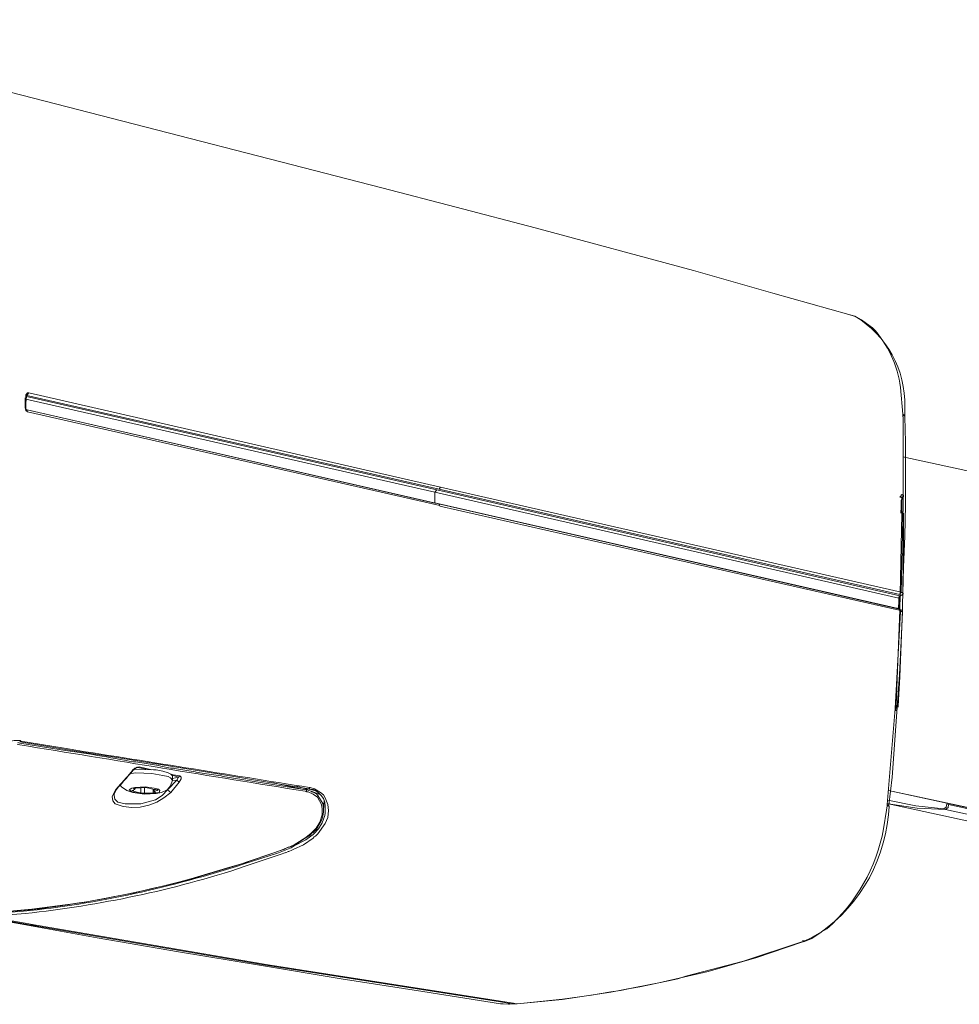
# Model space of a CAD drawing. Units: millimetres. Extents: x 1 to 15, y 4.5 to 8.7.
# Drawn here: x 11.3 to 11.7, y 7.1 to 7.5 of the extents above; entities that cross this region are included whole.
import ezdxf

# ---------------------------------------------------------------- set-up
doc = ezdxf.new("R2010")
doc.units = ezdxf.units.MM

msp = doc.modelspace()

# ---------------------------------------------------------------- linework, layer by layer
at = {"lineweight": 9}
for points in [[(11.43434, 7.40104), (11.1886, 7.4643)], [(11.61, 7.35336), (11.58137, 7.36138), (11.5516, 7.36986), (11.49205, 7.38592), (11.46228, 7.3937), (11.43433, 7.40104)], [(11.61481, 7.3513), (11.61274, 7.35245), (11.61206, 7.35267), (11.61, 7.35337)], [(11.30059, 7.32242), (11.30036, 7.32242), (11.30036, 7.32311), (11.30105, 7.32379), (11.30127, 7.32379)], [(11.3015, 7.32379), (11.30081, 7.32288)], [(11.3015, 7.32379), (11.30127, 7.32379)], [(11.3015, 7.32379), (11.45632, 7.28827)], [(11.30036, 7.31829), (11.30013, 7.31829), (11.30013, 7.32196), (11.30036, 7.32242)], [(11.30059, 7.32288), (11.30059, 7.32242), (11.30035, 7.32013), (11.30035, 7.3183)], [(11.30036, 7.3215), (11.45425, 7.28644)], [(11.30059, 7.32288), (11.30082, 7.32288)], [(11.30059, 7.32288), (11.30082, 7.32288)], [(11.30059, 7.32242), (11.45494, 7.28736)], [(11.30081, 7.32288), (11.30081, 7.32311)], [(11.30081, 7.32288), (11.45586, 7.28758), (11.62923, 7.24792)], [(11.30013, 7.31829), (11.30013, 7.31853)], [(11.30104, 7.31669), (11.30035, 7.31715), (11.30013, 7.3183)], [(11.30036, 7.31807), (11.30036, 7.3183)], [(11.30036, 7.31784), (11.30036, 7.31807)], [(11.30082, 7.31738), (11.30058, 7.31738), (11.30058, 7.31761), (11.30036, 7.31761), (11.30036, 7.31783)], [(11.45426, 7.283), (11.45426, 7.2823), (11.30082, 7.31738), (11.30058, 7.31738)], [(11.30104, 7.31669), (11.30081, 7.31738)], [(11.62901, 7.24243), (11.30082, 7.31738)], [(11.45609, 7.28139), (11.30105, 7.31669)], [(11.62969, 7.24884), (11.63039, 7.28185), (11.63039, 7.31485)], [(11.63038, 7.31531), (11.63038, 7.31577)], [(11.63038, 7.31486), (11.63038, 7.31531), (11.63107, 7.31508), (11.63107, 7.31486)], [(11.63038, 7.24862), (11.63038, 7.24839), (11.63061, 7.25824), (11.63107, 7.26994), (11.63129, 7.28162), (11.63129, 7.30524), (11.63107, 7.31485)], [(11.67778, 7.28941), (11.63038, 7.29972)], [(11.45495, 7.28735), (11.45426, 7.28643), (11.62877, 7.24655)], [(11.62923, 7.24793), (11.62969, 7.24769), (11.62923, 7.24747), (11.45494, 7.28735)], [(11.62968, 7.24885), (11.45632, 7.28827), (11.45586, 7.28757)], [(11.45426, 7.283), (11.45426, 7.28644)], [(11.62923, 7.2846), (11.62969, 7.28506), (11.62969, 7.28529), (11.62993, 7.28552)], [(11.62968, 7.28346), (11.62992, 7.28391), (11.62992, 7.28437), (11.62968, 7.28461), (11.62923, 7.28461)], [(11.62969, 7.2791), (11.62969, 7.27956), (11.62969, 7.28346)], [(11.62969, 7.28345), (11.62993, 7.28322)], [(11.63061, 7.28506), (11.62991, 7.28552)], [(11.62992, 7.28437), (11.63061, 7.28507)], [(11.62992, 7.28391), (11.63016, 7.28415)], [(11.63016, 7.28392), (11.62992, 7.28368), (11.62992, 7.28323), (11.62992, 7.27933)], [(11.63015, 7.28414), (11.63038, 7.2846)], [(11.63015, 7.28391), (11.63015, 7.28415)], [(11.63038, 7.2846), (11.63061, 7.28484)], [(11.63061, 7.28506), (11.63061, 7.2853)], [(11.63061, 7.28483), (11.63061, 7.28507)], [(11.45426, 7.28231), (11.45426, 7.28254)], [(11.62877, 7.24655), (11.62877, 7.24472), (11.62854, 7.24265), (11.45587, 7.28207), (11.45472, 7.28231), (11.45426, 7.28231)], [(11.45609, 7.28139), (11.45586, 7.28185)], [(11.4561, 7.28116), (11.629, 7.24197), (11.62946, 7.24174), (11.62923, 7.24243), (11.629, 7.24243)], [(11.62969, 7.27933), (11.62946, 7.27957)], [(11.62969, 7.27956), (11.62993, 7.27932)], [(11.62786, 7.20621), (11.62923, 7.24219), (11.62992, 7.27819)], [(11.62855, 7.20598), (11.62924, 7.21699), (11.63015, 7.2422), (11.63061, 7.26763), (11.63061, 7.27818)], [(11.63015, 7.2791), (11.62946, 7.2791)], [(11.62946, 7.2791), (11.62992, 7.27886), (11.62992, 7.27864)], [(11.62992, 7.27818), (11.62992, 7.27864), (11.62946, 7.27864)], [(11.62992, 7.27887), (11.63016, 7.27887)], [(11.62992, 7.27864), (11.63061, 7.27818)], [(11.63015, 7.27911), (11.63015, 7.27887), (11.63037, 7.27865), (11.63061, 7.27841), (11.63061, 7.27818)], [(11.63015, 7.27887), (11.63015, 7.27911)], [(11.63061, 7.27818), (11.63061, 7.27842)], [(11.63061, 7.27818), (11.63061, 7.27842)], [(11.62923, 7.24747), (11.629, 7.24747), (11.62877, 7.24655)], [(11.629, 7.24655), (11.62877, 7.24655)], [(11.62901, 7.24655), (11.62901, 7.24701), (11.62924, 7.24701), (11.62924, 7.24747)], [(11.62901, 7.24449), (11.62901, 7.24656)], [(11.62923, 7.24793), (11.62923, 7.24815), (11.62969, 7.24884), (11.63038, 7.24839)], [(11.62923, 7.24747), (11.62947, 7.24747)], [(11.62946, 7.24747), (11.62923, 7.24747)], [(11.62946, 7.24747), (11.6297, 7.2477), (11.62992, 7.2477)], [(11.62992, 7.2477), (11.63016, 7.24793)], [(11.63015, 7.24793), (11.63039, 7.24816), (11.63039, 7.24838)], [(11.62877, 7.24243), (11.62877, 7.24266), (11.62854, 7.24266)], [(11.62878, 7.24243), (11.62901, 7.24449)], [(11.63015, 7.24152), (11.63015, 7.24128), (11.63015, 7.24174), (11.62991, 7.24197), (11.62969, 7.2422), (11.62924, 7.2422), (11.629, 7.24243)], [(11.62443, 7.16885), (11.62741, 7.20507), (11.62946, 7.24151)], [(11.62511, 7.16862), (11.62626, 7.17917), (11.62901, 7.21767), (11.62969, 7.23051), (11.63014, 7.24128)], [(11.63015, 7.24128), (11.62945, 7.24174)], [(11.62946, 7.24151), (11.62946, 7.24175)], [(11.62763, 7.20415), (11.62787, 7.20576), (11.62787, 7.20598)], [(11.62786, 7.20598), (11.62786, 7.20622)], [(11.62855, 7.20553), (11.62855, 7.20598)], [(11.62855, 7.20552), (11.62855, 7.20576)], [(11.27287, 7.18329), (11.28387, 7.18924), (11.28982, 7.19177), (11.296, 7.19292), (11.2983, 7.19292)], [(11.29807, 7.19131), (11.29716, 7.19154)], [(11.29853, 7.19269), (11.29807, 7.19245)], [(11.408, 7.17458), (11.40685, 7.17481), (11.39128, 7.17734), (11.37341, 7.18031), (11.35486, 7.18329), (11.33609, 7.18627), (11.31617, 7.18948), (11.29807, 7.19246)], [(11.29853, 7.19269), (11.29829, 7.19292)], [(11.34777, 7.18192), (11.34296, 7.18307), (11.34135, 7.18261), (11.34043, 7.18168)], [(11.34227, 7.18283), (11.34227, 7.18307)], [(11.34296, 7.18307), (11.3425, 7.18283), (11.34227, 7.18283)], [(11.34044, 7.18146), (11.33998, 7.181), (11.33861, 7.17939), (11.33815, 7.17893), (11.33632, 7.17688), (11.33608, 7.17664)], [(11.35189, 7.17985), (11.35395, 7.17939), (11.35486, 7.17893), (11.35555, 7.17802), (11.35486, 7.17595), (11.35349, 7.17436), (11.35144, 7.17344), (11.34937, 7.17298), (11.34502, 7.17275), (11.34066, 7.17344), (11.33838, 7.17412), (11.33631, 7.17549)], [(11.33632, 7.17665), (11.33723, 7.17779), (11.33815, 7.1787), (11.33906, 7.17985), (11.33998, 7.18077), (11.34067, 7.18169), (11.34089, 7.18192), (11.34113, 7.18192), (11.34113, 7.18214), (11.34135, 7.18214), (11.34135, 7.18238)], [(11.34777, 7.18054), (11.34182, 7.18078), (11.33997, 7.18054)], [(11.34067, 7.18169), (11.34043, 7.18145)], [(11.34044, 7.18169), (11.34044, 7.18145)], [(11.34181, 7.18215), (11.34112, 7.18215)], [(11.34135, 7.18237), (11.34159, 7.18237), (11.34159, 7.18261), (11.34181, 7.18261), (11.34205, 7.18283), (11.34227, 7.18283)], [(11.34845, 7.18192), (11.34181, 7.18215)], [(11.34204, 7.18283), (11.3425, 7.18283)], [(11.34548, 7.18214), (11.3425, 7.18284)], [(11.34914, 7.18031), (11.34777, 7.18055)], [(11.34937, 7.18192), (11.34845, 7.18192)], [(11.35189, 7.17985), (11.34914, 7.18031)], [(11.34937, 7.18191), (11.35189, 7.18146), (11.35396, 7.18076), (11.35487, 7.1803), (11.35555, 7.17962)], [(11.35807, 7.17733), (11.35877, 7.17848), (11.35877, 7.17916), (11.35831, 7.17962), (11.35579, 7.18008), (11.35509, 7.18031)], [(11.35555, 7.17802), (11.35555, 7.17963)], [(11.35784, 7.17917), (11.35556, 7.17986)], [(11.35784, 7.17916), (11.3583, 7.17962)], [(11.33609, 7.17664), (11.33426, 7.17458), (11.33288, 7.17183), (11.33311, 7.17022), (11.33402, 7.16908), (11.337, 7.16817), (11.34021, 7.16771), (11.34342, 7.16793), (11.34662, 7.16862), (11.34961, 7.16976), (11.35235, 7.17137), (11.35487, 7.17344), (11.35808, 7.17734)], [(11.33448, 7.17458), (11.33518, 7.1755), (11.33631, 7.17665)], [(11.33586, 7.17619), (11.33631, 7.17549)], [(11.33632, 7.17664), (11.33608, 7.17664)], [(11.35372, 7.17435), (11.35716, 7.17801)], [(11.35716, 7.17802), (11.35555, 7.17778)], [(11.35784, 7.17917), (11.35556, 7.17871)], [(11.35807, 7.17732), (11.35716, 7.17802), (11.35785, 7.17917)], [(11.39288, 7.1771), (11.40502, 7.17458)], [(11.40227, 7.17573), (11.40571, 7.17481)], [(11.33357, 7.17229), (11.33357, 7.17298), (11.33402, 7.17366), (11.33448, 7.17458)], [(11.33357, 7.17229), (11.3338, 7.17091), (11.33494, 7.16976), (11.33769, 7.16908), (11.34365, 7.16908), (11.34914, 7.17068), (11.35166, 7.17229), (11.35373, 7.17436)], [(11.34868, 7.17504), (11.34524, 7.1755), (11.34135, 7.17527), (11.34021, 7.17504), (11.3393, 7.17434), (11.34021, 7.17366), (11.34135, 7.17343)], [(11.34112, 7.17482), (11.34135, 7.17458), (11.34044, 7.17412), (11.3402, 7.17412)], [(11.34021, 7.17412), (11.3409, 7.17389)], [(11.34868, 7.17458), (11.34662, 7.17504), (11.34524, 7.17527), (11.34181, 7.17504), (11.34089, 7.17504)], [(11.3409, 7.17504), (11.34113, 7.1748)], [(11.3409, 7.17389), (11.3409, 7.17413)], [(11.3409, 7.17389), (11.34364, 7.1732), (11.34823, 7.1732)], [(11.34112, 7.17481), (11.34112, 7.17505)], [(11.34135, 7.17504), (11.34135, 7.17458)], [(11.34135, 7.17343), (11.34754, 7.17298), (11.35052, 7.17343), (11.35074, 7.17413), (11.35028, 7.17459), (11.34869, 7.17504)], [(11.34364, 7.17321), (11.34364, 7.17504)], [(11.34502, 7.17321), (11.34502, 7.17504)], [(11.34822, 7.17321), (11.34822, 7.17458)], [(11.34823, 7.17321), (11.34914, 7.17344)], [(11.34914, 7.17458), (11.34868, 7.17458), (11.34868, 7.17389)], [(11.34983, 7.17412), (11.34868, 7.17389)], [(11.34868, 7.17389), (11.34914, 7.17343)], [(11.35006, 7.17435), (11.34914, 7.17459)], [(11.34983, 7.17412), (11.34983, 7.17436)], [(11.34983, 7.17412), (11.35006, 7.17436)], [(11.35395, 7.17458), (11.35371, 7.17435)], [(11.35372, 7.17435), (11.35487, 7.17343)], [(11.40685, 7.17412), (11.40639, 7.17435), (11.40594, 7.17435), (11.4057, 7.17435), (11.40502, 7.17459)], [(11.40594, 7.17366), (11.40548, 7.1739)], [(11.40617, 7.17481), (11.40571, 7.17481)], [(11.40571, 7.17481), (11.40595, 7.17457), (11.40595, 7.17435)], [(11.40662, 7.17366), (11.40593, 7.17366)], [(11.40594, 7.17366), (11.40594, 7.17436)], [(11.40754, 7.17458), (11.40617, 7.17482)], [(11.4096, 7.15991), (11.41098, 7.1622), (11.41189, 7.16495), (11.41189, 7.16725), (11.41167, 7.16885), (11.41006, 7.17159), (11.40845, 7.17275), (11.40662, 7.17366)], [(11.40685, 7.17481), (11.40731, 7.17527), (11.40892, 7.17481), (11.41121, 7.17344)], [(11.40777, 7.17389), (11.40686, 7.17413)], [(11.40754, 7.17458), (11.40892, 7.17412), (11.41007, 7.17366)], [(11.41029, 7.17229), (11.40983, 7.17275), (11.40915, 7.17321), (11.408, 7.17366), (11.40776, 7.1739)], [(11.40777, 7.17389), (11.40914, 7.17343), (11.41121, 7.17252)], [(11.408, 7.17458), (11.40937, 7.17412)], [(11.40846, 7.17458), (11.408, 7.17458)], [(11.40914, 7.17412), (11.40845, 7.17458)], [(11.40914, 7.17412), (11.40937, 7.17412), (11.41052, 7.17321), (11.41144, 7.17229)], [(11.40983, 7.17389), (11.40959, 7.17413), (11.40937, 7.17413)], [(11.41029, 7.17343), (11.41005, 7.17367)], [(11.41235, 7.1677), (11.41212, 7.16931), (11.41029, 7.17228)], [(11.41235, 7.17252), (11.4112, 7.17343)], [(11.41143, 7.17229), (11.41235, 7.17114)], [(11.41304, 7.17137), (11.41234, 7.17252)], [(11.65557, 7.16748), (11.62489, 7.17412), (11.65603, 7.16748)], [(11.41304, 7.17137), (11.41395, 7.16885), (11.41419, 7.16656), (11.41395, 7.16403), (11.41304, 7.16174), (11.41029, 7.15784)], [(11.41235, 7.17114), (11.41281, 7.16977), (11.41304, 7.16816)], [(11.41235, 7.16679), (11.41259, 7.17045)], [(11.41258, 7.16977), (11.41281, 7.16977)], [(11.41304, 7.16816), (11.41304, 7.16679)], [(11.6242, 7.16679), (11.62443, 7.1684), (11.62443, 7.16862)], [(11.62442, 7.16931), (11.62488, 7.16907)], [(11.62442, 7.16862), (11.62442, 7.16886)], [(11.62442, 7.16885), (11.62512, 7.16862)], [(11.62442, 7.16862), (11.62512, 7.16816)], [(11.64572, 7.16725), (11.63519, 7.1684), (11.62465, 7.17045)], [(11.64641, 7.16702), (11.63565, 7.16748), (11.62488, 7.16909)], [(11.7371, 7.14478), (11.62488, 7.16908)], [(11.62511, 7.16816), (11.62511, 7.16862)], [(11.64687, 7.16908), (11.64663, 7.16793), (11.64572, 7.16725)], [(11.64756, 7.16885), (11.64732, 7.1677), (11.64641, 7.16702)], [(11.64687, 7.16908), (11.64756, 7.16885)], [(11.64755, 7.16885), (11.70023, 7.15739)], [(11.40548, 7.15624), (11.40731, 7.15739), (11.408, 7.15807), (11.40846, 7.15831), (11.40983, 7.15968), (11.41166, 7.16289), (11.41212, 7.1645), (11.41236, 7.16611), (11.41236, 7.16679)], [(11.40869, 7.15784), (11.41052, 7.15969), (11.41189, 7.16198), (11.41281, 7.16472), (11.41304, 7.16564), (11.41304, 7.16679)], [(11.41235, 7.16679), (11.41235, 7.1677)], [(11.64572, 7.16725), (11.64641, 7.16701)], [(11.64641, 7.16702), (11.69908, 7.15556)], [(11.40571, 7.15647), (11.40777, 7.15808)], [(11.40571, 7.15556), (11.40845, 7.15762)], [(11.40777, 7.15808), (11.4096, 7.15991)], [(11.40846, 7.15762), (11.40869, 7.15786)], [(11.40937, 7.15693), (11.41029, 7.15785)], [(11.3986, 7.15258), (11.3993, 7.1528), (11.39952, 7.1528), (11.40021, 7.15304), (11.40204, 7.15395), (11.40365, 7.1551), (11.40548, 7.15624)], [(11.39998, 7.15304), (11.40135, 7.15373)], [(11.40021, 7.15258), (11.40136, 7.15327)], [(11.40845, 7.15624), (11.40479, 7.15372), (11.4009, 7.15189)], [(11.40571, 7.15556), (11.40135, 7.15327)], [(11.40136, 7.15372), (11.40571, 7.15647)], [(11.40846, 7.15624), (11.40891, 7.1567)], [(11.40891, 7.1567), (11.40937, 7.15694)], [(11.36242, 7.14088), (11.37709, 7.14524), (11.38235, 7.14685), (11.39449, 7.15097), (11.39747, 7.15212)], [(11.3796, 7.14593), (11.39769, 7.15212)], [(11.3954, 7.15074), (11.38212, 7.14639)], [(11.39609, 7.15006), (11.38257, 7.14548)], [(11.3954, 7.15074), (11.39793, 7.15166)], [(11.39609, 7.15006), (11.39816, 7.15075)], [(11.39746, 7.15212), (11.39862, 7.15258)], [(11.39747, 7.15212), (11.3977, 7.15212)], [(11.39769, 7.15212), (11.39793, 7.15235), (11.39861, 7.15258)], [(11.39861, 7.15189), (11.39791, 7.15165)], [(11.39907, 7.1512), (11.39815, 7.15074)], [(11.40021, 7.15258), (11.39884, 7.15212), (11.3986, 7.15188)], [(11.39861, 7.15258), (11.39907, 7.15281)], [(11.39907, 7.15281), (11.3993, 7.15281)], [(11.39907, 7.1512), (11.3993, 7.1512)], [(11.3993, 7.15281), (11.39999, 7.15304)], [(11.3993, 7.1528), (11.39953, 7.1528)], [(11.3993, 7.1512), (11.40045, 7.15166)], [(11.40044, 7.15166), (11.4009, 7.1519)], [(11.28456, 7.12806), (11.28456, 7.12782), (11.30265, 7.12943), (11.32189, 7.13194), (11.34112, 7.13562), (11.36037, 7.1402), (11.3796, 7.14593)], [(11.36242, 7.14089), (11.35831, 7.13974)], [(11.30174, 7.1292), (11.28524, 7.12782)], [(11.29944, 7.12874), (11.28547, 7.1276)], [(11.30013, 7.12783), (11.28593, 7.12668)], [(11.28066, 7.1269), (11.2802, 7.12713), (11.2983, 7.12393)], [(11.2825, 7.12668), (11.28433, 7.12668), (11.30242, 7.12347)], [(11.28593, 7.12668), (11.30425, 7.12347)], [(11.2983, 7.12393), (11.32715, 7.11865), (11.35785, 7.11338), (11.38831, 7.10834), (11.41899, 7.10329), (11.44969, 7.09848), (11.479, 7.0939)], [(11.2983, 7.12393), (11.30241, 7.12347)], [(11.30242, 7.12347), (11.30425, 7.12347)], [(11.30242, 7.12347), (11.3906, 7.10834), (11.479, 7.09459)], [(11.30425, 7.12347), (11.39152, 7.10856), (11.479, 7.09481)], [(11.54564, 7.1033), (11.54862, 7.10421), (11.57037, 7.10994), (11.5919, 7.11705)], [(11.5919, 7.11705), (11.59327, 7.11751), (11.59351, 7.11751)], [(11.5919, 7.11705), (11.59236, 7.11705)], [(11.59259, 7.11774), (11.5935, 7.1175)], [(11.5935, 7.11751), (11.59396, 7.11751)], [(11.59351, 7.11751), (11.59534, 7.11842)], [(11.59396, 7.11751), (11.59396, 7.11774)], [(11.48243, 7.09366), (11.48357, 7.0939), (11.48518, 7.0939), (11.50212, 7.09551), (11.52045, 7.09826), (11.53854, 7.1017), (11.55709, 7.10604), (11.57541, 7.11131)], [(11.47899, 7.09482), (11.48381, 7.09412), (11.48494, 7.0939)], [(11.47899, 7.09459), (11.48335, 7.09389)], [(11.4877, 7.09413), (11.48517, 7.0939)], [(11.48495, 7.0939), (11.48335, 7.0939), (11.4822, 7.09366), (11.48197, 7.09366), (11.47991, 7.0939), (11.47899, 7.0939)], [(11.479, 7.0939), (11.47991, 7.0939), (11.48243, 7.09366)], [(11.48335, 7.0939), (11.48358, 7.0939)], [(11.48495, 7.0939), (11.48519, 7.0939)], [(11.48495, 7.0939), (11.48518, 7.0939)]]:
    msp.add_lwpolyline(points, dxfattribs=at)
for points in [[(11.60999, 7.35336), (11.61228, 7.35268, -0.270966), (11.63107, 7.31852), (11.63107, 7.31531), (11.63107, 7.31486)], [(11.61481, 7.3513), (11.61893, 7.34833, -0.154883), (11.62946, 7.32586), (11.63038, 7.31577), (11.63107, 7.31532)], [(11.40502, 7.17458), (11.37456, 7.1794), (11.37387, 7.17962), (11.36746, 7.18053), (11.36448, 7.18101), (11.36403, 7.18123), (11.35625, 7.18238), (11.35601, 7.1826), (11.35486, 7.1826), (11.3512, 7.18329), (11.35029, 7.18352), (11.34181, 7.18489), (11.3409, 7.18489, 0.01362), (11.31364, 7.18948), (11.29807, 7.19199), (11.29738, 7.19223)], [(11.29852, 7.19269), (11.31409, 7.19016, 0.000052), (11.40708, 7.17527), (11.40731, 7.17527)], [(11.57541, 7.11132), (11.59236, 7.11705), (11.59327, 7.11727), (11.59396, 7.11751), (11.59603, 7.11842, 0.236536), (11.62488, 7.16495), (11.62512, 7.16817)], [(11.59534, 7.11842), (11.60176, 7.12209, 0.168792), (11.62305, 7.15968), (11.62419, 7.16678)]]:
    msp.add_lwpolyline(points, format="xyb", dxfattribs=at)
for points in [[(11.62992, 7.2791), (11.62992, 7.27934)], [(11.62946, 7.24747), (11.62946, 7.2477)]]:
    msp.add_lwpolyline(points, close=True, dxfattribs=at)
for points in [[(11.40548, 7.1739), (11.3696, 7.17953), (11.33388, 7.18561), (11.29807, 7.19131)], [(11.38212, 7.14639), (11.35571, 7.13789), (11.32709, 7.13133), (11.29944, 7.12874)], [(11.38257, 7.14548), (11.35545, 7.13654), (11.3285, 7.13095), (11.30013, 7.12783)], [(11.35831, 7.13974), (11.33952, 7.13505), (11.32097, 7.13142), (11.30174, 7.1292)], [(11.54564, 7.1033), (11.52681, 7.09894), (11.50695, 7.0958), (11.4877, 7.09413)]]:
    msp.add_open_spline(points, degree=3, dxfattribs=at)

doc.saveas('drawing.dxf')
